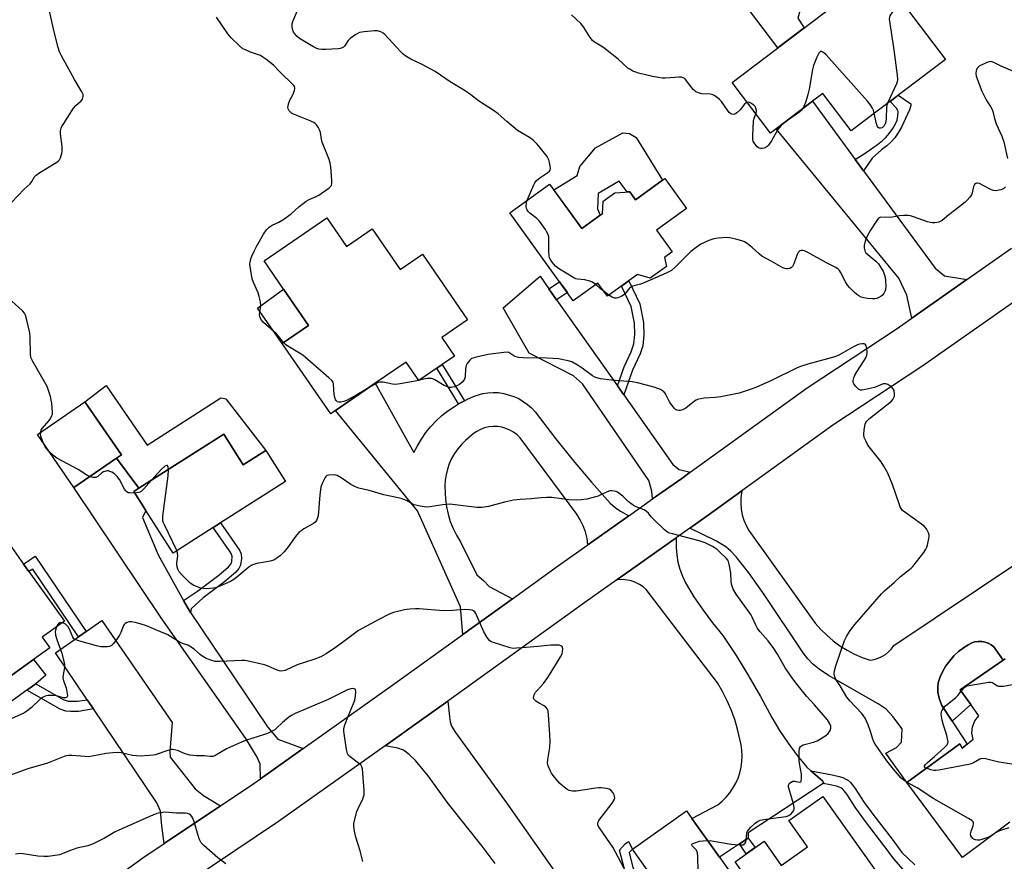
# Model space of a CAD drawing. Units: inches. Extents: x 1285763 to 1291763, y 521450 to 525451.
# Drawn here: x 1289276 to 1289656, y 524428 to 524752 of the extents above; entities that cross this region are included whole.
import ezdxf

# ---------------------------------------------------------------- set-up
doc = ezdxf.new("R2010")
doc.units = ezdxf.units.IN
doc.header["$MEASUREMENT"] = 0
for name, color, linetype in [('BLDG-Footprint', 5, 'Continuous'), ('CULTRL-Pad', 6, 'Continuous'), ('TRANS-Driveway', 251, 'Continuous'), ('TRANS-Non Street Sidewalk', 7, 'Continuous'), ('TRANS-Road', 130, 'Continuous'), ('Undefined', 1, 'Continuous')]:
    doc.layers.add(name, color=color, linetype=linetype)

msp = doc.modelspace()

# ---------------------------------------------------------------- linework, layer by layer
at = {"layer": 'BLDG-Footprint'}
for points, elevation in [([(1289633.48, 524737.04), (1289597.14, 524709.46), (1289586.2, 524723.87), (1289582.22, 524720.86), (1289568.15, 524710.17), (1289566.04, 524708.57), (1289551.22, 524728.09), (1289590.9, 524758.22), (1289589.42, 524760.18), (1289606.23, 524772.94)], 503.82), ([(1289525.24, 524691.03), (1289533.6, 524679.47), (1289522.02, 524671.1), (1289528.07, 524662.73), (1289525.12, 524660.59), (1289525.8, 524657.08), (1289519.51, 524652.54), (1289514.61, 524653.97), (1289503.07, 524645.63), (1289499.39, 524650.72), (1289489.86, 524643.84), (1289465.33, 524677.78), (1289480.73, 524688.91), (1289493.12, 524671.77), (1289501.1, 524677.53), (1289501.2, 524677.39), (1289501.37, 524682.32), (1289505.86, 524685.56), (1289511.65, 524685.92), (1289513.88, 524682.83)], 527.86), ([(1289394.73, 524675.91), (1289402.32, 524664.86), (1289412.21, 524671.66), (1289423.02, 524655.9), (1289431.6, 524661.79), (1289448.99, 524636.47), (1289439.12, 524629.69), (1289444.04, 524622.53), (1289439.3, 524619.27), (1289437.15, 524617.8), (1289430.27, 524613.07), (1289425.35, 524620.23), (1289413.44, 524612.06), (1289398.09, 524601.51), (1289396.22, 524600.23), (1289377.56, 524627.39), (1289387.64, 524634.31), (1289378.03, 524648.31), (1289370.51, 524659.27)], 500.07), ([(1289313.53, 524583.16), (1289297.12, 524571.83), (1289283.04, 524592.21), (1289301.35, 524604.85), (1289315.43, 524584.47)], 498.12), ([(1289354.94, 524592.37), (1289362.45, 524580.59), (1289371.15, 524586.14), (1289378.78, 524574.17), (1289353.75, 524558.21), (1289350.87, 524556.38), (1289335.4, 524546.52), (1289324.92, 524562.97), (1289320.26, 524570.27), (1289322.21, 524571.51)], 498.37), ([(1289281.58, 524505.44), (1289263.81, 524492.72), (1289258.43, 524488.88), (1289254.95, 524493.74), (1289243.76, 524485.73), (1289234.47, 524498.73), (1289239.62, 524502.41), (1289223.52, 524524.91), (1289224.69, 524525.75), (1289239.44, 524536.3), (1289267.56, 524556.41), (1289277.7, 524542.24), (1289279.77, 524539.34), (1289293.45, 524520.22), (1289284.87, 524514.08), (1289287.85, 524509.92)], 497.1), ([(1289586.19, 524452.58), (1289610.59, 524418.2), (1289587.78, 524402.01), (1289600.68, 524383.83), (1289587.34, 524374.36), (1289593.34, 524365.91), (1289571.02, 524350.06), (1289559.56, 524366.21), (1289557.59, 524368.98), (1289512.68, 524432.26), (1289533.54, 524447.07), (1289535.68, 524444.06), (1289546.3, 524429.1), (1289555.76, 524415.77), (1289558.96, 524418.04), (1289552.34, 524427.36), (1289563.49, 524435.28), (1289570.15, 524425.9), (1289580.3, 524433.1), (1289573.08, 524443.28)], 497.55)]:
    msp.add_lwpolyline(points, close=True, dxfattribs=dict(at, elevation=elevation))
at = {"layer": 'BLDG-Footprint', "elevation": 500.45}
msp.add_lwpolyline([(1289658.35, 524442.63), (1289640.04, 524428.96), (1289618.64, 524457.93), (1289639.07, 524472.84), (1289640, 524471.22), (1289641.93, 524472.79), (1289644.23, 524474.66), (1289643.73, 524477.05), (1289643.94, 524479.47), (1289644.85, 524481.74), (1289646.42, 524483.68), (1289643.34, 524488), (1289639.24, 524493.76), (1289655.82, 524505.18), (1289656.56, 524505.69)], dxfattribs=at)
at = {"layer": 'CULTRL-Pad'}
for points in [[(1289578.95, 524749.15), (1289568.84, 524741.47), (1289557.94, 524755.83), (1289578.75, 524771.62), (1289584.2, 524764.44), (1289578.59, 524760.42), (1289576.52, 524752.94)], [(1289524.34, 524690.38), (1289513.88, 524682.83), (1289511.65, 524685.92), (1289510.6, 524685.86), (1289507.52, 524690.05), (1289499.45, 524685.29), (1289499.18, 524679.4), (1289500.26, 524676.92), (1289493.12, 524671.77), (1289482.37, 524686.65), (1289491.33, 524692.22), (1289492.44, 524695.68), (1289498.46, 524702.88), (1289509.02, 524708.74), (1289511.5, 524708.39), (1289514.12, 524706.86)], [(1289387.64, 524634.31), (1289377.56, 524627.39), (1289367.98, 524641.06), (1289378.03, 524648.31)], [(1289309.51, 524611.21), (1289325.34, 524588.14), (1289353.83, 524606.47), (1289355.77, 524606), (1289371.15, 524586.14), (1289362.45, 524580.59), (1289354.94, 524592.37), (1289322.21, 524571.51), (1289313.52, 524583.16), (1289315.43, 524584.47), (1289301.35, 524604.85)], [(1289278.93, 524493.53), (1289268.68, 524486.15), (1289263.81, 524492.72), (1289281.58, 524505.44), (1289286.31, 524499.37), (1289282.41, 524496.03)]]:
    msp.add_lwpolyline(points, close=True, dxfattribs=at)
at = {"layer": 'TRANS-Driveway'}
for points in [[(1289598.69, 524698.44), (1289601.93, 524694.04), (1289629.54, 524656.46), (1289633.13, 524653.53), (1289641.76, 524652.06), (1289620.48, 524637.09), (1289618.55, 524646.08), (1289615.52, 524652.65), (1289568.15, 524710.18), (1289582.22, 524720.86)], [(1289480.45, 524648.5), (1289483.43, 524644.27), (1289506.88, 524611.02), (1289509.31, 524607.58), (1289528.26, 524580.72), (1289530.79, 524578.74), (1289535.03, 524577.7), (1289531.74, 524575.32), (1289520.49, 524567.37), (1289520.2, 524570.43), (1289519.03, 524574.5), (1289493.36, 524611.85), (1289489.93, 524614.89), (1289472.87, 524623.61), (1289462.8, 524641.13), (1289477.04, 524653.33)], [(1289339.44, 524528.23), (1289342.07, 524523.51), (1289371.79, 524479.4), (1289375.88, 524474.73), (1289385.64, 524471.11), (1289369.13, 524459.38), (1289369, 524465.06), (1289367.86, 524467.71), (1289363.46, 524474.87), (1289330.8, 524521.46), (1289297.12, 524571.83), (1289313.52, 524583.16), (1289322.21, 524571.51), (1289320.26, 524570.27), (1289324.92, 524562.97), (1289323.54, 524560.22), (1289329.7, 524545.78)], [(1289353.67, 524448.91), (1289331.94, 524434.37), (1289331.05, 524441.22), (1289330.54, 524446.9), (1289329.11, 524450.04), (1289304.66, 524486.33), (1289302.26, 524489.9), (1289290.05, 524508.01), (1289298.94, 524514.21), (1289301.87, 524516.25), (1289307.84, 524520.41), (1289335.02, 524481.1), (1289334.15, 524469.97), (1289334.26, 524467.79), (1289343.89, 524455.53), (1289347.07, 524452.94)]]:
    msp.add_lwpolyline(points, close=True, dxfattribs=at)
for points in [[(1289656.56, 524505.69), (1289655.82, 524505.18), (1289652.2, 524510.27), (1289651.16, 524511.06), (1289650.01, 524511.67), (1289648.78, 524512.09), (1289647.5, 524512.32), (1289646.2, 524512.35), (1289644.91, 524512.18), (1289643.66, 524511.81), (1289642.49, 524511.25), (1289640.43, 524509.95), (1289638.51, 524508.46), (1289636.74, 524506.8), (1289635.14, 524504.97), (1289633.72, 524503), (1289632.5, 524500.89), (1289631.49, 524498.68), (1289630.69, 524496.39), (1289630.55, 524494.59), (1289630.63, 524492.78), (1289630.93, 524491), (1289631.18, 524490.14), (1289631.48, 524489.29), (1289632.16, 524487.62), (1289636.06, 524481.66), (1289641.93, 524472.79), (1289640, 524471.21), (1289639.07, 524472.84), (1289618.65, 524457.93), (1289610.47, 524469.25), (1289614.67, 524471.47), (1289616.59, 524473.54), (1289616.8, 524478.71), (1289613.17, 524483.4), (1289610.57, 524486.21), (1289607.58, 524488.37), (1289588.32, 524499.27), (1289584.73, 524501.64), (1289582.13, 524503.74), (1289580.4, 524505.64), (1289578.57, 524508.04), (1289563.58, 524530.52), (1289557.64, 524538.87), (1289552.67, 524545.05), (1289550.5, 524547.32), (1289548.73, 524548.87), (1289544.92, 524551.17), (1289534.8, 524556.06), (1289541.89, 524561.12), (1289554.96, 524570.51), (1289554.56, 524567.77), (1289554.52, 524565.59), (1289554.7, 524563.42), (1289555.1, 524561.28), (1289555.72, 524559.19), (1289556.55, 524557.17), (1289557.58, 524555.25), (1289583.26, 524519.47), (1289585.39, 524517.03), (1289587.7, 524514.75), (1289590.16, 524512.65), (1289592.78, 524510.74), (1289595.53, 524509.03), (1289598.4, 524507.53), (1289601.38, 524506.25), (1289604.44, 524505.18), (1289606, 524505.44), (1289607.53, 524505.89), (1289608.98, 524506.54), (1289610.34, 524507.36), (1289611.57, 524508.35), (1289612.68, 524509.49), (1289613.63, 524510.77), (1289661.89, 524543.1)], [(1289459.67, 524426.64), (1289454.65, 524433.42), (1289441.6, 524449.89), (1289433.85, 524460.47), (1289428.92, 524466.41), (1289426.5, 524468.73), (1289424.33, 524470.45), (1289422.18, 524471.23), (1289417.25, 524472.1), (1289431.27, 524482.09), (1289441.4, 524489.35), (1289442.02, 524483.38), (1289442.4, 524481.4), (1289442.92, 524479.75), (1289444.37, 524477.31), (1289464.11, 524450.16), (1289496.87, 524403.44)]]:
    msp.add_lwpolyline(points, dxfattribs=at)
at = {"layer": 'TRANS-Non Street Sidewalk'}
for points in [[(1289601.93, 524694.04), (1289598.69, 524698.44), (1289602.87, 524701.1), (1289607.29, 524704.21), (1289609.2, 524705.73), (1289610.49, 524706.89), (1289611.84, 524708.44), (1289613.23, 524710.4), (1289614.21, 524712.09), (1289614.85, 524713.61), (1289615.16, 524715.2), (1289615.24, 524716.76), (1289615.1, 524717.31), (1289614.58, 524718.16), (1289612.13, 524720.83), (1289615.31, 524723.25), (1289620.16, 524719.81), (1289620.21, 524719.28), (1289619.58, 524717.53), (1289616.57, 524710.91), (1289615.45, 524708.97), (1289613.92, 524706.81), (1289612.37, 524705.03), (1289610.91, 524703.71), (1289608.87, 524702.1), (1289605.28, 524698.85)], [(1289483.43, 524644.27), (1289480.45, 524648.5), (1289484.52, 524651.23), (1289487.57, 524647)], [(1289509.31, 524607.58), (1289506.88, 524611.02), (1289509.5, 524618.31), (1289512.24, 524624.12), (1289513.28, 524627.19), (1289513.61, 524630.89), (1289513.44, 524635.24), (1289512.24, 524641.63), (1289508.41, 524649.49), (1289511.25, 524651.54), (1289515.55, 524642.72), (1289516.9, 524635.53), (1289517.1, 524630.68), (1289516.72, 524626.46), (1289515.7, 524623.43), (1289512.72, 524617.05)], [(1289447.91, 524605.31), (1289446.56, 524604.64), (1289445.61, 524604.08), (1289437.15, 524617.8), (1289439.3, 524619.27)], [(1289342.07, 524523.51), (1289339.44, 524528.23), (1289344.88, 524531.82), (1289353.03, 524538), (1289356.81, 524541.21), (1289357.62, 524542.24), (1289358.07, 524543.28), (1289358.2, 524545.35), (1289357.65, 524546.57), (1289350.87, 524556.38), (1289353.75, 524558.21), (1289361.03, 524547.6), (1289361.67, 524546.21), (1289361.79, 524544.39), (1289361.4, 524541.82), (1289360.73, 524540.5), (1289359.62, 524539.17), (1289355.3, 524535.45), (1289347.05, 524529.19), (1289342.36, 524524.99)], [(1289301.87, 524516.25), (1289298.94, 524514.21), (1289281.2, 524540.31), (1289279.77, 524539.34), (1289277.7, 524542.24), (1289282.15, 524545.25)], [(1289655.82, 524505.18), (1289639.24, 524493.76), (1289643.34, 524488), (1289636.06, 524481.66), (1289632.16, 524487.62), (1289631.48, 524489.29), (1289631.18, 524490.14), (1289630.93, 524491), (1289630.63, 524492.78), (1289630.55, 524494.59), (1289630.69, 524496.39), (1289631.49, 524498.68), (1289632.5, 524500.89), (1289633.72, 524503), (1289635.14, 524504.97), (1289636.74, 524506.8), (1289638.51, 524508.46), (1289640.43, 524509.95), (1289642.49, 524511.25), (1289643.66, 524511.81), (1289644.91, 524512.18), (1289646.2, 524512.35), (1289647.5, 524512.32), (1289648.78, 524512.09), (1289650.01, 524511.67), (1289651.16, 524511.06), (1289652.2, 524510.27)], [(1289302.26, 524489.9), (1289304.66, 524486.33), (1289298.95, 524485.4), (1289295.92, 524485.29), (1289293.97, 524485.44), (1289291.82, 524486.23), (1289278.93, 524493.53), (1289282.41, 524496.03), (1289293.03, 524490.01), (1289294.87, 524489.34), (1289298.56, 524489.29)], [(1289548.83, 524370.9), (1289552.41, 524365.87), (1289557.59, 524368.98), (1289559.56, 524366.21), (1289551.46, 524361.34), (1289546.23, 524368.71), (1289534.76, 524380.26), (1289524.42, 524394.51), (1289509.7, 524423.94), (1289507.69, 524431.79), (1289509.86, 524434.22), (1289511.22, 524435.23), (1289512.68, 524432.26), (1289511.43, 524430.88), (1289512.89, 524425.14), (1289527.33, 524396.27), (1289537.36, 524382.47)], [(1289554.04, 524434.26), (1289557.36, 524436.47), (1289560.04, 524432.82), (1289556.61, 524430.39)]]:
    msp.add_lwpolyline(points, close=True, dxfattribs=at)
msp.add_lwpolyline([(1289617.99, 524423.45), (1289613.77, 524428.4), (1289609.79, 524433.66), (1289602.68, 524442.87), (1289598.95, 524448.04), (1289595.41, 524453.44), (1289594.48, 524454.7), (1289593.97, 524455.28), (1289593.72, 524455.5), (1289593.19, 524455.83), (1289592.44, 524456.17), (1289591.46, 524456.49), (1289588.99, 524457.08), (1289586.37, 524457.59), (1289586.59, 524457.74), (1289586.03, 524458.58), (1289581.61, 524462.48), (1289589.81, 524460.91), (1289592.53, 524460.26), (1289593.85, 524459.82), (1289595.03, 524459.29), (1289596.04, 524458.66), (1289596.74, 524458.06), (1289597.53, 524457.16), (1289598.62, 524455.68), (1289602.18, 524450.25), (1289605.81, 524445.21), (1289612.89, 524436.04), (1289616.71, 524431), (1289621.75, 524426.12)], dxfattribs=at)
at = {"layer": 'TRANS-Road'}
for points in [[(1289261.81, 524384.37), (1289323.71, 524428.87), (1289331.94, 524434.37), (1289353.67, 524448.91), (1289366.15, 524457.26), (1289369.13, 524459.38), (1289385.64, 524471.11), (1289421.11, 524496.31), (1289447.24, 524515.11), (1289466.34, 524528.85), (1289484.22, 524541.71), (1289495.54, 524549.72), (1289511.32, 524560.88), (1289520.49, 524567.37), (1289531.74, 524575.32), (1289535.03, 524577.7), (1289580.1, 524610.26), (1289614.53, 524632.91), (1289620.48, 524637.09), (1289641.76, 524652.06), (1289658.97, 524664.16)], [(1289669.13, 524649.91), (1289624.38, 524618.44), (1289590.04, 524595.85), (1289554.96, 524570.51), (1289541.89, 524561.12), (1289534.8, 524556.06), (1289529.62, 524552.39), (1289506.63, 524536.12), (1289494.38, 524527.46), (1289441.4, 524489.35), (1289431.27, 524482.09), (1289417.25, 524472.1), (1289376.09, 524442.85), (1289333.69, 524414.48), (1289323.26, 524406.99), (1289304.62, 524393.59), (1289283.68, 524378.54), (1289257.08, 524359.42)]]:
    msp.add_lwpolyline(points, dxfattribs=at)
for points in [[(1289445.61, 524604.08), (1289446.56, 524604.64), (1289447.91, 524605.31), (1289449.26, 524605.98), (1289452.04, 524607.12), (1289454.9, 524608.07), (1289456.92, 524608.38), (1289458.97, 524608.5), (1289461.02, 524608.42), (1289463.05, 524608.14), (1289466.97, 524606.98), (1289468.83, 524606.12), (1289472.25, 524603.87), (1289473.78, 524602.51), (1289475.17, 524601), (1289483.03, 524590.7), (1289489.86, 524582.2), (1289496.9, 524573.87), (1289504.14, 524565.71), (1289506.04, 524564.1), (1289508.07, 524562.66), (1289511.32, 524560.88), (1289495.54, 524549.72), (1289495.16, 524552.17), (1289494.52, 524554.64), (1289493.65, 524557.04), (1289492.54, 524559.34), (1289491.22, 524561.53), (1289469.34, 524590.99), (1289468.15, 524592.15), (1289466.81, 524593.15), (1289465.37, 524593.98), (1289463.83, 524594.62), (1289462.23, 524595.06), (1289460.58, 524595.3), (1289458.91, 524595.34), (1289457.26, 524595.17), (1289455.63, 524594.79), (1289454.07, 524594.22), (1289452.59, 524593.45), (1289451.22, 524592.51), (1289448.27, 524590), (1289446.69, 524588.44), (1289445.27, 524586.75), (1289444.01, 524584.93), (1289442.91, 524583.01), (1289442, 524580.99), (1289441.28, 524578.9), (1289440.75, 524576.75), (1289440.42, 524574.57), (1289440.3, 524572.36), (1289440.51, 524567.22), (1289440.9, 524564.32), (1289441.53, 524561.46), (1289442.4, 524558.67), (1289443.5, 524555.96), (1289444.82, 524553.35), (1289446.36, 524550.86), (1289452.68, 524538.06), (1289455.15, 524535.92), (1289457.4, 524533.56), (1289466.34, 524528.85), (1289447.24, 524515.11), (1289446.28, 524525.74), (1289429.78, 524562.76), (1289398.09, 524601.51), (1289413.45, 524612.06), (1289428.31, 524585.25), (1289429.67, 524587.93), (1289431.23, 524590.51), (1289432.96, 524592.97), (1289434.86, 524595.3), (1289436.93, 524597.49), (1289439.14, 524599.53), (1289441.49, 524601.4), (1289443.97, 524603.11)], [(1289581.61, 524462.48), (1289586.03, 524458.58), (1289586.59, 524457.74), (1289586.37, 524457.59), (1289557.36, 524438.57), (1289557.36, 524436.47), (1289554.04, 524434.26), (1289546.3, 524429.1), (1289535.68, 524444.06), (1289545.6, 524449.34), (1289547.29, 524450.73), (1289548.85, 524452.26), (1289550.26, 524453.94), (1289551.5, 524455.74), (1289552.57, 524457.64), (1289553.46, 524459.64), (1289554.15, 524461.71), (1289554.66, 524463.84), (1289554.96, 524466.01), (1289555.06, 524468.19), (1289554.95, 524470.37), (1289554.64, 524472.54), (1289553.26, 524478.49), (1289552.16, 524482.25), (1289550.82, 524485.94), (1289549.26, 524489.53), (1289547.48, 524493.03), (1289545.49, 524496.41), (1289518.04, 524532.44), (1289516.79, 524533.52), (1289515.4, 524534.43), (1289513.92, 524535.17), (1289512.36, 524535.73), (1289509.09, 524536.27), (1289506.63, 524536.12), (1289529.62, 524552.39), (1289529.54, 524548.69), (1289529.78, 524545.84), (1289530.27, 524543.02), (1289530.99, 524540.25), (1289531.96, 524537.56), (1289533.15, 524534.96), (1289536.44, 524529.67), (1289539.95, 524524.52), (1289543.66, 524519.52), (1289547.56, 524514.67), (1289552.68, 524507.01), (1289557.53, 524499.18), (1289562.13, 524491.19), (1289566.45, 524483.06), (1289569.47, 524478.01), (1289572.74, 524473.13), (1289576.26, 524468.42), (1289580.02, 524463.89)]]:
    msp.add_lwpolyline(points, close=True, dxfattribs=at)
at = {"layer": 'Undefined'}
for p, q in [((1289503.62, 524646.03, 502), (1289501.76, 524647.44, 502)), ((1289430.44, 524613.19, 500), (1289430.22, 524613.14, 500))]:
    msp.add_line(p, q, dxfattribs=at)
for points, elevation in [([(1289612.4, 524764.82), (1289613.73, 524758.93), (1289613.87, 524758.13), (1289613.92, 524757.21), (1289613.82, 524756.55), (1289613.6, 524756.07), (1289612.43, 524754.53), (1289612, 524753.85), (1289611.85, 524753.35), (1289611.83, 524752.51), (1289613.45, 524741.65), (1289614.9, 524731), (1289615.02, 524729.25), (1289614.87, 524728.42), (1289614.58, 524727.61), (1289611.14, 524720.09)], 504), ([(1289272.99, 524681.8), (1289277.94, 524686.9), (1289280.2, 524689), (1289280.9, 524689.88), (1289281.94, 524691.64), (1289282.49, 524692.31), (1289283.9, 524693.33), (1289290.46, 524697.37), (1289291.14, 524697.9), (1289291.5, 524698.32), (1289291.92, 524699.06), (1289292.24, 524699.87), (1289292.46, 524700.71), (1289292.55, 524701.6), (1289292.52, 524703.39), (1289291.9, 524708.35), (1289291.96, 524709.4), (1289292.26, 524710.51), (1289292.6, 524711.33), (1289293.17, 524712.34), (1289296.99, 524718.18), (1289297.88, 524719.25), (1289299.88, 524721.07), (1289300.37, 524721.67), (1289300.59, 524722.16), (1289300.71, 524722.67), (1289300.66, 524723.45), (1289300.22, 524724.46), (1289297.39, 524729.23), (1289292.34, 524738.38), (1289291.56, 524739.98), (1289291.03, 524741.66), (1289289.47, 524747.66), (1289287.22, 524757.89)], 498), ([(1289472.07, 524682.65), (1289474.67, 524688.63), (1289475.06, 524689.41), (1289475.53, 524690.12), (1289476.54, 524691.03), (1289480.08, 524693.37), (1289480.67, 524693.89), (1289480.94, 524694.3), (1289481.06, 524695.03), (1289480.99, 524695.83), (1289480.74, 524697.22), (1289480.43, 524698.31), (1289479.74, 524699.53), (1289477.25, 524702.71), (1289475.98, 524704.26), (1289474.41, 524705.91), (1289472.98, 524706.93), (1289468.36, 524709.64), (1289464.27, 524713.01), (1289460.82, 524716.06), (1289459.49, 524717.1), (1289453.34, 524721.05), (1289450.35, 524723.31), (1289448.16, 524724.83), (1289442.32, 524728.32), (1289436.54, 524732.29), (1289431.49, 524735.11), (1289427.12, 524737.16), (1289425.63, 524738.04), (1289424.22, 524739.09), (1289423.11, 524740.06), (1289417.17, 524746.62), (1289416.5, 524747.17), (1289415.57, 524747.64), (1289414.28, 524747.99), (1289413.15, 524748.03), (1289409.09, 524747.72), (1289407.41, 524747.41), (1289405.91, 524746.6), (1289403.79, 524745.08), (1289403.01, 524744.26), (1289401.55, 524742.17), (1289401.16, 524741.79), (1289400.7, 524741.51), (1289399.92, 524741.23), (1289399.05, 524741.09), (1289394.26, 524740.85), (1289392.78, 524740.87), (1289391.62, 524741.01), (1289390.86, 524741.27), (1289389.62, 524741.86), (1289388.06, 524742.74), (1289384.24, 524745.13), (1289383.34, 524745.86), (1289382.38, 524746.9), (1289381.89, 524747.58), (1289381.57, 524748.34), (1289381.36, 524749.43), (1289381.33, 524750.26), (1289381.4, 524750.8), (1289381.64, 524751.6), (1289383.67, 524756.57)], 502), ([(1289557.03, 524720.44), (1289556.64, 524720.27), (1289555.99, 524719.76), (1289554.23, 524717.62), (1289552.98, 524716.36), (1289552.52, 524716.04), (1289552.04, 524715.86), (1289551.56, 524715.81), (1289551.07, 524715.86), (1289550.61, 524716.03), (1289550.02, 524716.52), (1289549.34, 524717.38), (1289547.09, 524720.72), (1289546.27, 524721.53), (1289544.94, 524722.64), (1289544.24, 524723.12), (1289543.48, 524723.43), (1289542.67, 524723.54), (1289539.54, 524723.69), (1289538.21, 524724.06), (1289537.22, 524724.51), (1289536.77, 524724.83), (1289536.15, 524725.44), (1289534.82, 524727.03), (1289533.14, 524729.31), (1289532.77, 524729.67), (1289532.33, 524729.93), (1289531.57, 524730.13), (1289530.75, 524730.2), (1289525.3, 524729.78), (1289524.16, 524729.81), (1289522.73, 524729.98), (1289520.46, 524730.39), (1289515.05, 524731.7), (1289513.95, 524732.07), (1289512.91, 524732.54), (1289511.64, 524733.22), (1289510.94, 524733.7), (1289507.16, 524737.17), (1289501.61, 524741.51), (1289500.3, 524742.44), (1289498.1, 524743.73), (1289497.22, 524744.37), (1289496.32, 524745.41), (1289493.8, 524749.59), (1289492.75, 524750.93), (1289489.23, 524754.28)], 504), ([(1289378.01, 524627.7), (1289376.09, 524630.27), (1289375.33, 524631.17), (1289370.32, 524635.54), (1289369.55, 524636.38), (1289368.99, 524637.31), (1289368.82, 524637.92), (1289368.78, 524638.46), (1289369.2, 524642.07), (1289369.12, 524643.49), (1289368.65, 524645.5), (1289368.23, 524646.92), (1289366.44, 524650.97), (1289365.94, 524652.36), (1289365.13, 524657.07), (1289365.06, 524657.96), (1289365.11, 524658.78), (1289365.42, 524660.07), (1289365.8, 524661.13), (1289366.79, 524663.28), (1289367.61, 524664.81), (1289370.31, 524669.58), (1289371.49, 524671.2), (1289372.45, 524672.25), (1289373.65, 524673.09), (1289376.24, 524674.22), (1289377.72, 524675.08), (1289380.92, 524677.46), (1289383.99, 524680.13), (1289386.71, 524682.26), (1289387.94, 524682.99), (1289390.63, 524684.11), (1289391.66, 524684.66), (1289395.58, 524687.41), (1289396.21, 524687.98), (1289396.5, 524688.41), (1289396.68, 524689.18), (1289396.67, 524690.32), (1289396.27, 524695.59), (1289396.07, 524697.03), (1289395.62, 524698.44), (1289392.99, 524705.14), (1289392.71, 524706.26), (1289392.24, 524708.8), (1289391.94, 524709.89), (1289391.43, 524710.86), (1289390.8, 524711.76), (1289390.24, 524712.34), (1289389.78, 524712.65), (1289387.66, 524713.62), (1289381.81, 524715.94), (1289381.14, 524716.29), (1289380.54, 524716.77), (1289380.21, 524717.22), (1289379.84, 524717.95), (1289379.72, 524718.47), (1289379.75, 524719.03), (1289379.96, 524719.87), (1289380.49, 524721.28), (1289381.68, 524723.58), (1289382.3, 524725.11), (1289382.41, 524725.62), (1289382.42, 524726.11), (1289382.26, 524726.58), (1289381.98, 524726.99), (1289376.36, 524732.42), (1289374.18, 524734.76), (1289371.25, 524737.09), (1289370.08, 524737.94), (1289369.11, 524738.51), (1289365.22, 524739.87), (1289363.35, 524740.65), (1289362.32, 524741.16), (1289360.97, 524742.24), (1289357.84, 524745.34), (1289356.52, 524746.91), (1289352.21, 524753.28)], 500), ([(1289606.04, 524716.21), (1289605.72, 524717.45), (1289605.4, 524718.23), (1289604.49, 524719.58), (1289603.43, 524720.9), (1289587.48, 524738.75), (1289586.41, 524739.74), (1289585.62, 524740.09), (1289585.26, 524740.07), (1289585.09, 524739.97), (1289584.65, 524739.41), (1289583.93, 524737.86), (1289582.6, 524734.61), (1289582.24, 524733.17), (1289580.88, 524725.49), (1289580.43, 524723.46), (1289580.03, 524722.04), (1289579.46, 524720.43), (1289578.84, 524718.85), (1289578.37, 524717.93)], 504), ([(1289662.26, 524731.33), (1289654.97, 524734.4), (1289652.18, 524735.87), (1289651.41, 524736.14), (1289650.89, 524736.21), (1289650.35, 524736.13), (1289649.53, 524735.84), (1289646.58, 524734.37), (1289646.13, 524734.03), (1289645.8, 524733.62), (1289645.41, 524732.64), (1289645.25, 524731.58), (1289645.42, 524730.49), (1289647.56, 524724.79), (1289648.15, 524723.46), (1289649.24, 524721.42), (1289649.83, 524720.43), (1289650.93, 524718.86), (1289651.42, 524717.94), (1289651.76, 524716.91), (1289652.4, 524714.17), (1289653.04, 524712.17), (1289655.24, 524707.36), (1289656.01, 524705.23), (1289657.52, 524698.73)], 502), ([(1289560.36, 524716.05), (1289560.59, 524716.88), (1289560.58, 524717.43), (1289560.38, 524718.23), (1289560.13, 524718.72), (1289559.55, 524719.35), (1289558.33, 524720.18), (1289557.57, 524720.47), (1289557.03, 524720.44)], 504), ([(1289611.14, 524720.09), (1289610.91, 524719.33), (1289610.8, 524718.47), (1289610.68, 524714.33), (1289610.51, 524712.87), (1289610.24, 524712.11), (1289609.87, 524711.41), (1289609.39, 524710.83), (1289609.06, 524710.61), (1289608.4, 524710.47), (1289607.92, 524710.53), (1289607.52, 524710.74), (1289607.23, 524711.14), (1289606.87, 524712.21), (1289606.04, 524716.21)], 504), ([(1289578.37, 524717.93), (1289577.96, 524717.39), (1289577.31, 524716.79), (1289572.2, 524713.13), (1289570.14, 524711.49), (1289569.36, 524710.64), (1289568.84, 524709.94), (1289566.37, 524705.58), (1289565.17, 524703.86), (1289564.76, 524703.45), (1289564.31, 524703.13), (1289563.56, 524702.82), (1289562.77, 524702.65), (1289562.24, 524702.64), (1289561.76, 524702.75), (1289561.3, 524702.95), (1289560.88, 524703.26), (1289560.34, 524703.86), (1289559.71, 524704.76), (1289559.35, 524705.48), (1289559.2, 524706.01), (1289559.14, 524707.78), (1289559.4, 524713.15), (1289559.64, 524714.28), (1289560.36, 524716.05)], 504), ([(1289656.68, 524687.79), (1289655.87, 524687.01), (1289654.87, 524686.63), (1289652.93, 524686.35), (1289652.11, 524686.39), (1289651.28, 524686.67), (1289647.84, 524688.52), (1289646.61, 524689.1), (1289645.9, 524689.3), (1289645.48, 524689.28), (1289645.28, 524689.19), (1289644.77, 524688.68), (1289644.39, 524687.96), (1289643.78, 524685.51), (1289643.51, 524684.74), (1289642.9, 524683.79), (1289641.95, 524682.7), (1289641.12, 524681.91), (1289639.36, 524680.46), (1289637.56, 524679.05), (1289634.85, 524677.09), (1289632.2, 524674.87), (1289631.49, 524674.4), (1289630.98, 524674.19), (1289629.35, 524673.96), (1289628.51, 524673.96), (1289627.68, 524674.07), (1289626.59, 524674.38), (1289621.12, 524676.31), (1289619.97, 524676.62), (1289619.12, 524676.74), (1289617.42, 524676.77), (1289615.72, 524676.69), (1289613, 524676.09), (1289612.16, 524675.98), (1289608.59, 524676.12), (1289608.13, 524675.99), (1289607.71, 524675.7), (1289607.01, 524674.83), (1289604.61, 524671.1), (1289603.22, 524668.52), (1289602.62, 524667.19), (1289602.34, 524666.37), (1289602.17, 524665.25), (1289602.15, 524664.14), (1289602.35, 524663.1), (1289602.83, 524662.43), (1289606.69, 524659.14), (1289607.7, 524658.06), (1289609.01, 524656.1), (1289609.42, 524655.32), (1289609.72, 524654.55), (1289610.18, 524652.93), (1289610.42, 524651.54), (1289610.46, 524649.44), (1289610.38, 524648.26), (1289610.17, 524647.43), (1289609.77, 524646.71), (1289609.21, 524646.07), (1289608.55, 524645.53), (1289607.84, 524645.09), (1289607.07, 524644.78), (1289606.26, 524644.64), (1289605.41, 524644.62), (1289603.39, 524644.76), (1289601.97, 524644.96), (1289600.96, 524645.28), (1289600.02, 524645.73), (1289599.35, 524646.24), (1289598.3, 524647.21), (1289596.66, 524648.83), (1289595.72, 524649.89), (1289594.96, 524651.16), (1289593.06, 524654.88), (1289592.59, 524655.61), (1289592.14, 524656.11), (1289591.22, 524656.71), (1289587.6, 524658.47), (1289580.37, 524662.44), (1289579.05, 524663.08), (1289578.52, 524663.24), (1289577.82, 524663.26), (1289577.38, 524663.16), (1289577, 524662.93), (1289576.68, 524662.55), (1289576.3, 524661.78), (1289575.03, 524658.06), (1289574.51, 524657.04), (1289574.13, 524656.67), (1289573.4, 524656.32), (1289572.59, 524656.13), (1289572.05, 524656.13), (1289571.51, 524656.27), (1289570.71, 524656.64), (1289566.29, 524659.2), (1289562.67, 524661.13), (1289561.6, 524661.96), (1289558.86, 524664.48), (1289556.97, 524665.95), (1289555.98, 524666.61), (1289554.9, 524667.06), (1289552.59, 524667.65), (1289550.25, 524668.16), (1289549.08, 524668.25), (1289545.84, 524668.02), (1289544.09, 524667.77), (1289542.22, 524667.13), (1289539.09, 524665.76), (1289537.24, 524664.47), (1289535.25, 524662.88), (1289529.22, 524656.87), (1289527.71, 524655.61), (1289525.76, 524654.57), (1289517.49, 524650.94), (1289515.84, 524650.33), (1289513.27, 524649.61), (1289512.45, 524649.32), (1289511.98, 524649.04), (1289511.57, 524648.69), (1289509.6, 524646.33), (1289509.05, 524645.9), (1289508.31, 524645.48), (1289507, 524644.97), (1289506.5, 524644.89), (1289505.8, 524644.9), (1289504.81, 524645.23), (1289503.62, 524646.03)], 502), ([(1289498.56, 524650.12), (1289497.32, 524651.03), (1289496.27, 524651.44), (1289494.31, 524651.91), (1289491.43, 524652.18), (1289490.88, 524652.33), (1289490.11, 524652.69), (1289484.1, 524656.32), (1289483.03, 524657.26), (1289481.73, 524658.78), (1289480.92, 524659.93), (1289480.7, 524660.43), (1289480.51, 524661.23), (1289480.39, 524662.95), (1289480.46, 524667.7), (1289480.37, 524668.57), (1289480.04, 524669.64), (1289479.56, 524670.66), (1289479.09, 524671.42), (1289476.79, 524674.56), (1289475.77, 524675.58), (1289473.08, 524677.73), (1289472.5, 524678.34), (1289472.02, 524678.99), (1289471.8, 524679.46), (1289471.7, 524680.24), (1289471.82, 524681.62), (1289472.07, 524682.65)], 502), ([(1289501.76, 524647.44), (1289500.4, 524648.51), (1289498.56, 524650.12)], 502), ([(1289284.19, 524593), (1289284.46, 524593.92), (1289284.86, 524594.62), (1289287.57, 524597.67), (1289288.17, 524598.59), (1289288.65, 524599.57), (1289288.8, 524600.08), (1289288.88, 524600.93), (1289288.58, 524604.41), (1289288.4, 524605.46), (1289288.04, 524606.86), (1289287.18, 524609.64), (1289286.75, 524610.72), (1289281.22, 524620.4), (1289280.5, 524621.97), (1289280.32, 524623.42), (1289280.23, 524629.7), (1289280.12, 524631.49), (1289278.97, 524636.39), (1289278.39, 524638.37), (1289278.03, 524639.06), (1289277.37, 524639.88), (1289272.99, 524643.81)], 498), ([(1289411.3, 524610.58), (1289406.37, 524607.58), (1289402.37, 524605.33), (1289401.29, 524604.96), (1289400.19, 524604.74), (1289399.4, 524604.74), (1289398.91, 524604.89), (1289398.34, 524605.36), (1289398.09, 524605.8), (1289397.83, 524606.54), (1289397.62, 524607.64), (1289397.35, 524611.66), (1289397.12, 524612.43), (1289396.63, 524613.1), (1289395.57, 524614.11), (1289385.47, 524622.86), (1289384.24, 524623.66), (1289379.67, 524626.3), (1289378.75, 524626.99), (1289378.01, 524627.7)], 500), ([(1289618.69, 524457.96), (1289617.01, 524459.12), (1289616.36, 524459.67), (1289613.43, 524463.05), (1289610.83, 524466.33), (1289606.39, 524472.7), (1289605.85, 524473.66), (1289605.46, 524474.62), (1289604.61, 524477.58), (1289603.74, 524480.27), (1289602.56, 524482.73), (1289601.93, 524483.68), (1289601.19, 524484.58), (1289596.59, 524489.43), (1289595.42, 524490.89), (1289592.85, 524495.31), (1289591.09, 524497.99), (1289590.78, 524498.79), (1289590.58, 524499.91), (1289590.64, 524501.02), (1289591.16, 524502.94), (1289594.54, 524512.76), (1289595.26, 524514.32), (1289596.75, 524516.56), (1289598.51, 524518.95), (1289608.78, 524530.73), (1289610.03, 524531.93), (1289613.68, 524535.16), (1289616.11, 524537.5), (1289619.68, 524540.15), (1289620.32, 524540.7), (1289620.92, 524541.35), (1289625.15, 524546.77), (1289625.98, 524547.98), (1289626.33, 524548.77), (1289626.58, 524549.6), (1289627.25, 524552.72), (1289627.25, 524553.54), (1289627.01, 524554.34), (1289626.18, 524555.85), (1289625.45, 524556.74), (1289624.32, 524557.66), (1289617.87, 524562.25), (1289616.99, 524562.99), (1289616.46, 524563.64), (1289616.07, 524564.4), (1289615.65, 524565.48), (1289613.11, 524572.96), (1289611.29, 524577.35), (1289609.74, 524580.08), (1289608.67, 524581.76), (1289603.59, 524588.18), (1289602.74, 524589.76), (1289602.18, 524591.13), (1289602.01, 524592.26), (1289602.17, 524594), (1289602.56, 524596.3), (1289602.74, 524596.83), (1289603.01, 524597.3), (1289604.25, 524598.48), (1289612.72, 524605.14), (1289613.24, 524605.79), (1289613.63, 524606.52), (1289613.8, 524607.03), (1289613.88, 524607.86), (1289613.72, 524609.22), (1289613.37, 524609.93), (1289612.77, 524610.52), (1289612.07, 524611.04), (1289611.33, 524611.49), (1289610.56, 524611.8), (1289610.05, 524611.84), (1289609.53, 524611.77), (1289606.13, 524610.43), (1289602.62, 524609.56), (1289601.19, 524609.35), (1289600.66, 524609.42), (1289599.98, 524609.79), (1289598.96, 524610.74), (1289598.1, 524611.81), (1289597.91, 524612.28), (1289597.9, 524613.05), (1289598.16, 524614.12), (1289598.55, 524615.2), (1289599.26, 524616.47), (1289602.18, 524620.87), (1289602.87, 524622.11), (1289603.17, 524622.88), (1289603.28, 524623.97), (1289603.11, 524625.45), (1289602.85, 524626.54), (1289602.48, 524627.13), (1289602.1, 524627.28), (1289601.39, 524627.29), (1289600.35, 524627.11), (1289599.55, 524626.83), (1289597.7, 524625.92), (1289592.31, 524622.86), (1289590.81, 524622.19), (1289580.45, 524619.43), (1289577.57, 524618.52), (1289576.07, 524617.85), (1289566.33, 524613.06), (1289560.36, 524610.41), (1289558.13, 524609.58), (1289553.83, 524608.26), (1289546.81, 524606.84), (1289544.62, 524606.54), (1289540.35, 524606.29), (1289538.93, 524606.08), (1289537.84, 524605.8), (1289537.33, 524605.57), (1289536.6, 524605.08), (1289533.29, 524602.36), (1289532.08, 524601.75), (1289531.06, 524601.48), (1289530.55, 524601.49), (1289529.81, 524601.65), (1289529.35, 524601.87), (1289528.74, 524602.43), (1289527.05, 524604.84), (1289525.44, 524607.92), (1289524.79, 524608.81), (1289524.35, 524609.15), (1289523.58, 524609.56), (1289521.11, 524610.55), (1289514.66, 524612.18), (1289512.65, 524612.61), (1289504.67, 524613.24), (1289500.39, 524613.8), (1289498.99, 524614.08), (1289498.22, 524614.38), (1289497.25, 524614.93), (1289493.28, 524617.89), (1289491.8, 524618.85), (1289489.26, 524620.28), (1289487.89, 524620.74), (1289484.16, 524621.4), (1289482.11, 524621.6), (1289477.4, 524621.85), (1289472.32, 524621.74), (1289468.74, 524622.03), (1289467.88, 524622.2), (1289467.35, 524622.41), (1289465.41, 524623.64), (1289464.94, 524623.86), (1289464.42, 524623.99), (1289463.01, 524623.95), (1289456.94, 524623.09), (1289451.97, 524622.03), (1289451.14, 524621.78), (1289450.62, 524621.53), (1289449.97, 524621), (1289449.41, 524620.34), (1289448.9, 524619.64), (1289448.51, 524618.89), (1289448.3, 524617.77), (1289448.11, 524614.57), (1289447.93, 524613.76), (1289447.72, 524613.3), (1289447.01, 524612.47), (1289445.92, 524611.58), (1289445.21, 524611.13), (1289444.17, 524610.71), (1289443.36, 524610.48), (1289442.56, 524610.36), (1289442.04, 524610.39), (1289441.32, 524610.59), (1289440.06, 524611.2), (1289436.43, 524613.32), (1289435.64, 524613.7), (1289435.1, 524613.86), (1289434.31, 524613.92), (1289433.51, 524613.85), (1289430.44, 524613.19)], 500), ([(1289430.22, 524613.14), (1289423.06, 524611.77), (1289421.3, 524611.55), (1289420.11, 524611.64), (1289416.47, 524612.45), (1289415.2, 524612.5), (1289414.5, 524612.33), (1289413.98, 524612.1), (1289411.3, 524610.58)], 500), ([(1289285.4, 524588.8), (1289284.36, 524591.56), (1289284.18, 524592.39), (1289284.19, 524593)], 498), ([(1289287.33, 524586.01), (1289286.04, 524587.5), (1289285.4, 524588.8)], 498), ([(1289303.19, 524576.02), (1289302.05, 524576.5), (1289298.75, 524578.69), (1289290.49, 524583.15), (1289289.32, 524584.04), (1289287.33, 524586.01)], 498), ([(1289333.63, 524578.79), (1289333.54, 524579.71), (1289333.3, 524580.23), (1289333.01, 524580.33), (1289332.82, 524580.3), (1289332.19, 524579.99), (1289330.96, 524578.88), (1289327.11, 524574.63)], 498), ([(1289320.64, 524569.67), (1289318.53, 524569.69), (1289318, 524569.8), (1289317.48, 524570.09), (1289317.11, 524570.49), (1289316.64, 524571.21), (1289314.65, 524574.85), (1289313.85, 524576.08), (1289313.46, 524576.49), (1289312.76, 524577.03), (1289311.75, 524577.66), (1289310.96, 524578.04), (1289310.42, 524578.18), (1289309.9, 524578.19), (1289308.59, 524577.86), (1289307.89, 524577.46), (1289306.3, 524576.03), (1289305.63, 524575.68), (1289305.1, 524575.63), (1289304.54, 524575.69), (1289303.19, 524576.02)], 498), ([(1289336.83, 524547.43), (1289332.05, 524557.36), (1289331.61, 524558.44), (1289331.43, 524559.29), (1289331.5, 524560.76), (1289333.51, 524576.25), (1289333.63, 524578.79)], 498), ([(1289541.69, 524435.59), (1289543.3, 524435.44), (1289550.79, 524434.13), (1289553.98, 524433.85), (1289555.36, 524433.92), (1289555.99, 524434.23), (1289556.25, 524434.55), (1289556.43, 524434.98), (1289556.58, 524435.81), (1289556.79, 524438.14), (1289556.91, 524438.69), (1289557.14, 524439.18), (1289557.64, 524439.84), (1289558.44, 524440.66), (1289560.12, 524442.24), (1289561.01, 524442.93), (1289562, 524443.36), (1289564.17, 524443.83), (1289572.06, 524444.88), (1289573.1, 524445.26), (1289573.99, 524445.87), (1289574.52, 524446.44), (1289574.91, 524447.08), (1289575.15, 524447.77), (1289575.15, 524448.32), (1289574.85, 524449.75), (1289573.14, 524455.43), (1289572.97, 524456.26), (1289572.95, 524456.78), (1289573.09, 524457.23), (1289573.37, 524457.63), (1289573.95, 524458.12), (1289574.61, 524458.45), (1289575.34, 524458.46), (1289577.1, 524458.04), (1289577.68, 524458.18), (1289577.87, 524458.5), (1289577.97, 524459.45), (1289577.89, 524461.12), (1289577.21, 524465.27), (1289577.07, 524466.74), (1289577.08, 524470.21), (1289577.19, 524471.03), (1289577.35, 524471.52), (1289577.59, 524471.86), (1289577.91, 524472.14), (1289578.65, 524472.5), (1289582.6, 524473.58), (1289583.97, 524474.08), (1289585.28, 524474.79), (1289587.31, 524476.06), (1289588.18, 524476.81), (1289588.95, 524477.96), (1289589.28, 524478.95), (1289589.21, 524479.69), (1289588.75, 524480.91), (1289587.94, 524482.09), (1289582.97, 524487.91), (1289579.94, 524491.31), (1289575.72, 524496.44), (1289574.3, 524498.29), (1289571.6, 524502.2), (1289568.66, 524507.43), (1289567.26, 524509.7), (1289565.04, 524512.61), (1289562.05, 524516.06), (1289560.99, 524517.4), (1289560.28, 524518.64), (1289558.91, 524521.82), (1289558.35, 524522.84), (1289552.69, 524530.69), (1289551.63, 524532.6), (1289550.93, 524534.53), (1289550.75, 524535.65), (1289550.67, 524538.79), (1289550.2, 524541.61), (1289549.75, 524543.24), (1289549.5, 524543.72), (1289548.98, 524544.38), (1289546.34, 524547.01), (1289545.27, 524547.95), (1289543.54, 524549.02), (1289540.71, 524550.51), (1289538.51, 524551.22), (1289528.1, 524553.86), (1289527, 524554.2), (1289526.24, 524554.58), (1289525.11, 524555.51), (1289521, 524559.44), (1289519.97, 524560.5), (1289518.92, 524561.84), (1289518.13, 524562.6), (1289517.21, 524563.21), (1289514.18, 524564.31), (1289513.16, 524564.87), (1289511.05, 524566.43), (1289508.97, 524568.45), (1289506.91, 524569.98), (1289506.41, 524570.23), (1289505.62, 524570.45), (1289504.8, 524570.55), (1289503.99, 524570.51), (1289502.96, 524570.17), (1289500.53, 524568.91), (1289499.5, 524568.49), (1289495.03, 524567.35), (1289492.86, 524567), (1289491.17, 524566.95), (1289488.18, 524567.1), (1289481.56, 524567.96), (1289479.54, 524567.98), (1289477.52, 524567.85), (1289473.62, 524567.43), (1289469.39, 524567.19), (1289466.84, 524566.87), (1289463.26, 524566.09), (1289457.12, 524564.44), (1289454.6, 524564.07), (1289453.47, 524564.03), (1289452.62, 524564.09), (1289444.25, 524565.15), (1289442.21, 524565.33), (1289439.48, 524565.13), (1289434.49, 524564.29), (1289433.03, 524564.21), (1289430.75, 524564.6), (1289428.51, 524565.17), (1289427.72, 524565.52), (1289425.45, 524566.8), (1289423.43, 524567.56), (1289416.75, 524569), (1289411.09, 524570.7), (1289407.07, 524571.55), (1289405.78, 524572.09), (1289404.04, 524573), (1289400.31, 524575.52), (1289398.79, 524576.37), (1289398.26, 524576.53), (1289397.42, 524576.65), (1289395.47, 524576.61), (1289394.76, 524576.38), (1289394.39, 524576.05), (1289394.09, 524575.61), (1289392.96, 524573.31), (1289392.48, 524571.97), (1289391.99, 524568.95), (1289391.34, 524560.84), (1289391.07, 524559.7), (1289390.72, 524559.04), (1289390.25, 524558.45), (1289389.65, 524557.96), (1289385.92, 524555.79), (1289384.67, 524554.99), (1289383.97, 524554.45), (1289383.19, 524553.59), (1289382.3, 524552.41), (1289379.87, 524548.86), (1289378.33, 524547.03), (1289376.84, 524545.61), (1289375.46, 524544.56), (1289374.25, 524543.8), (1289373.72, 524543.58), (1289372.88, 524543.37), (1289369.98, 524542.92), (1289367.7, 524542.44), (1289366.59, 524542.14), (1289365.8, 524541.83), (1289364.58, 524541), (1289360.02, 524537.16), (1289358.83, 524536.27), (1289357.52, 524535.57), (1289352.6, 524533.37), (1289351.76, 524533.1), (1289350.94, 524532.95), (1289348.11, 524532.75), (1289346.99, 524532.77), (1289346.15, 524532.94), (1289345.05, 524533.34), (1289343.43, 524534.04), (1289342.4, 524534.6), (1289341.71, 524535.15), (1289340.64, 524536.2), (1289338.74, 524538.13), (1289337.75, 524539.25), (1289337.2, 524540.26), (1289336.8, 524541.64), (1289336.81, 524542.73), (1289337.21, 524545.45), (1289337.12, 524546.55), (1289336.83, 524547.43)], 498), ([(1289327.11, 524574.63), (1289324.1, 524571.29), (1289323.04, 524570.28), (1289322.57, 524569.98), (1289322.04, 524569.81), (1289320.64, 524569.67)], 498), ([(1289509.36, 524425), (1289505.19, 524432.96), (1289500.21, 524440.04), (1289499.6, 524441.03), (1289499.4, 524441.55), (1289499.36, 524442.26), (1289499.49, 524442.75), (1289499.75, 524443.25), (1289504.84, 524449.98), (1289505.63, 524451.22), (1289505.84, 524451.98), (1289505.83, 524452.74), (1289505.69, 524453.23), (1289505.29, 524453.94), (1289504.41, 524454.98), (1289503.74, 524455.41), (1289502.63, 524455.68), (1289500.58, 524455.9), (1289499.7, 524455.92), (1289498.53, 524455.8), (1289490.96, 524454.6), (1289489.56, 524454.61), (1289488.23, 524454.88), (1289487.5, 524455.23), (1289486.82, 524455.71), (1289485.51, 524456.78), (1289484.49, 524457.73), (1289482.05, 524460.67), (1289481.42, 524461.58), (1289481.02, 524462.32), (1289480.14, 524464.36), (1289479.93, 524465.42), (1289480.04, 524466.83), (1289480.83, 524471.49), (1289480.94, 524473.78), (1289480.87, 524476.4), (1289480.31, 524484.03), (1289480.13, 524485.47), (1289479.89, 524486.25), (1289479.3, 524487.06), (1289478.64, 524487.52), (1289476.63, 524488.55), (1289475.45, 524489.29), (1289474.73, 524489.98), (1289474.63, 524490.18), (1289474.57, 524490.67), (1289474.81, 524491.73), (1289475.33, 524492.76), (1289476.04, 524493.65), (1289478.35, 524496.19), (1289480.04, 524498.49), (1289483.44, 524503.93), (1289484.88, 524506.39), (1289485.51, 524507.64), (1289485.75, 524508.42), (1289485.79, 524509.71), (1289485.69, 524510.17), (1289485.48, 524510.52), (1289485.12, 524510.74), (1289484.38, 524510.89), (1289481.26, 524510.97), (1289476.13, 524510.4), (1289471.72, 524510.11), (1289467.91, 524509.75), (1289466.61, 524509.73), (1289465.53, 524509.89), (1289459.03, 524511.95), (1289458.23, 524512.29), (1289457.54, 524512.76), (1289456.66, 524513.85), (1289455.3, 524516.05), (1289452.31, 524523.12), (1289451.8, 524523.79), (1289451.37, 524524.14), (1289450.88, 524524.4), (1289449.78, 524524.63), (1289447.74, 524524.69), (1289443.39, 524524.31), (1289439.79, 524524.22), (1289430.36, 524525.03), (1289428.96, 524525.03), (1289426.75, 524524.89), (1289424.77, 524524.61), (1289420.42, 524523.57), (1289418.79, 524522.89), (1289414.83, 524520.92), (1289407.02, 524516.64), (1289400.81, 524512.01), (1289397.56, 524509.7), (1289394.2, 524507.5), (1289392.45, 524506.5), (1289389.76, 524505.38), (1289383.32, 524503.34), (1289378.7, 524501.19), (1289377.85, 524500.99), (1289376.99, 524500.95), (1289376.43, 524501.04), (1289375.6, 524501.32), (1289372.07, 524502.9), (1289370.69, 524503.42), (1289363.91, 524504.94), (1289363.05, 524505.02), (1289361.9, 524505.02), (1289353.28, 524504.6), (1289351.64, 524504.7), (1289350.3, 524505), (1289348.18, 524505.87), (1289346.92, 524506.54), (1289346, 524507.24), (1289343.55, 524509.35), (1289341.77, 524510.58), (1289341.05, 524510.94), (1289339, 524511.66), (1289338.16, 524512.04), (1289333.39, 524514.89), (1289328.77, 524516.92), (1289325.12, 524518.36), (1289322.75, 524519.18), (1289320.78, 524519.67), (1289319.38, 524519.93), (1289318.54, 524519.96), (1289317.57, 524519.71), (1289316.92, 524519.34), (1289316.57, 524518.98), (1289316.28, 524518.51), (1289315.19, 524515.8), (1289314.68, 524514.75), (1289313.67, 524513.28), (1289312.22, 524511.41), (1289311.61, 524510.83), (1289310.88, 524510.5), (1289310.06, 524510.36), (1289308.61, 524510.28), (1289307.46, 524510.36), (1289305.78, 524510.73), (1289299.38, 524512.47), (1289297.53, 524513.14), (1289297.11, 524513.44), (1289296.64, 524514.1), (1289295.46, 524517.14), (1289294.92, 524518.06), (1289294.56, 524518.46), (1289293.86, 524519), (1289293.09, 524519.43), (1289292.59, 524519.61)], 496), ([(1289292.59, 524519.61), (1289291.9, 524519.64), (1289291.34, 524519.39), (1289290.87, 524518.88), (1289290.45, 524518.08)], 496), ([(1289290.45, 524518.08), (1289290.08, 524517.07), (1289289.92, 524516.24), (1289290.06, 524514.81), (1289290.52, 524513.11), (1289292.39, 524507.93), (1289293.14, 524505.15), (1289293.45, 524503.72), (1289293.49, 524502.36), (1289292.98, 524499.51), (1289292.9, 524498.38), (1289293.13, 524497.25), (1289294.09, 524494.43), (1289294.43, 524493), (1289294.58, 524491.39), (1289294.5, 524490.97), (1289294.26, 524490.7), (1289293.87, 524490.58), (1289293.14, 524490.6), (1289290.42, 524491.36), (1289289.02, 524491.52), (1289287.05, 524491.52), (1289285.99, 524491.25), (1289285, 524490.75), (1289284.07, 524490.12), (1289280.78, 524486.88), (1289278.98, 524485.49), (1289277.8, 524484.71), (1289272.9, 524482.48)], 496), ([(1289639.62, 524493.23), (1289640.97, 524494.71), (1289641.4, 524495.02), (1289641.91, 524495.24), (1289643.31, 524495.55), (1289650.26, 524496.63), (1289651.09, 524496.65), (1289651.6, 524496.55), (1289652.03, 524496.32), (1289653.28, 524495.39), (1289653.86, 524495.16), (1289654.34, 524495.08), (1289655.78, 524495.18), (1289662.52, 524496.25), (1289663.72, 524496.19), (1289665.61, 524495.67)], 502), ([(1289408.57, 524427.49), (1289407.6, 524431.61), (1289405.92, 524436.9), (1289405.45, 524439.14), (1289405.13, 524441.1), (1289405.13, 524441.94), (1289405.28, 524442.8), (1289406.37, 524446.78), (1289406.82, 524447.88), (1289408.67, 524451.64), (1289409.12, 524453.19), (1289409.16, 524454.92), (1289408.47, 524463.22), (1289408.27, 524464.04), (1289407.84, 524464.72), (1289406.99, 524465.46), (1289403.72, 524467.86), (1289403.13, 524468.42), (1289402.69, 524469.08), (1289402.29, 524470.73), (1289401.32, 524477.7), (1289401.32, 524478.78), (1289401.67, 524480.15), (1289403.06, 524483.79), (1289405.09, 524488.41), (1289405.56, 524489.72), (1289405.81, 524491.42), (1289405.88, 524493.08), (1289405.74, 524493.76), (1289405.63, 524493.92), (1289405.27, 524494.12), (1289404.81, 524494.19), (1289404.02, 524494.13), (1289402.75, 524493.72), (1289395.19, 524490), (1289382.5, 524484.59), (1289381.13, 524483.86), (1289380.07, 524483.13), (1289377.66, 524481.06), (1289375.2, 524478.74), (1289374.64, 524478.32), (1289373.62, 524477.75), (1289372.03, 524476.98), (1289370.69, 524476.45), (1289363.39, 524474.13), (1289361.74, 524473.51), (1289356.05, 524470.91), (1289352.18, 524468.64), (1289351.45, 524468.27), (1289350.69, 524468.03), (1289349.66, 524467.96), (1289347.46, 524468.22), (1289344.41, 524468.22), (1289341.8, 524468.55), (1289340.12, 524468.97), (1289337.06, 524470.35), (1289336, 524470.6), (1289335.19, 524470.67), (1289334.64, 524470.63), (1289333.81, 524470.43), (1289328.54, 524468.63), (1289327.69, 524468.44), (1289326.22, 524468.31), (1289322.68, 524468.16), (1289321.21, 524468.18), (1289319.75, 524468.43), (1289315.4, 524469.41), (1289313.9, 524469.58), (1289312.19, 524469.46), (1289309.62, 524469.15), (1289304.15, 524468.1), (1289302.71, 524467.92), (1289301.27, 524467.96), (1289296.37, 524468.43), (1289294.98, 524468.4), (1289294.19, 524468.26), (1289293.37, 524468), (1289286.92, 524465.45), (1289279.28, 524463.25), (1289267.51, 524458.98)], 494), ([(1289626.17, 524463.42), (1289625.71, 524463.64), (1289625.45, 524463.91), (1289625.47, 524464.27), (1289625.83, 524464.87), (1289626.62, 524465.66), (1289629.32, 524467.93), (1289633.17, 524471.51), (1289634.13, 524472.54), (1289634.47, 524473.2), (1289634.53, 524473.67), (1289634.47, 524474.2), (1289634.02, 524476.12), (1289633.56, 524477.71), (1289632.7, 524480.04), (1289632.25, 524482.01), (1289631.9, 524484.28), (1289631.94, 524485.09), (1289632.12, 524485.58), (1289632.69, 524486.5), (1289633.58, 524487.57), (1289637.49, 524490.76), (1289638.3, 524491.59), (1289639.62, 524493.23)], 502), ([(1289660.77, 524464.71), (1289654.16, 524465.81), (1289648.99, 524467.03), (1289647.58, 524467.2), (1289646.8, 524467.02), (1289644.36, 524465.59), (1289643.02, 524465.07), (1289631.01, 524462.72), (1289629.84, 524462.57), (1289628.97, 524462.6), (1289627.87, 524462.87), (1289626.17, 524463.42)], 502), ([(1289653.07, 524438.68), (1289650.48, 524436.99), (1289649.43, 524436.55), (1289647.53, 524435.93), (1289646.7, 524435.73), (1289645.89, 524435.68), (1289645.12, 524435.81), (1289644.4, 524436.1), (1289644.02, 524436.39), (1289643.56, 524436.94), (1289643.36, 524437.38), (1289643.22, 524438.1), (1289643.25, 524438.61), (1289643.39, 524439.14), (1289644.23, 524441.25), (1289644.4, 524442.01), (1289644.36, 524442.44), (1289644.2, 524442.79), (1289643.69, 524443.33), (1289642.44, 524444.11), (1289629.08, 524451.63), (1289622.53, 524455.83), (1289619.84, 524457.26), (1289618.69, 524457.96)], 500), ([(1289355.72, 524426.62), (1289352.72, 524428.92), (1289347.3, 524433.66), (1289346.27, 524434.71), (1289345.83, 524435.45), (1289345.51, 524436.26), (1289343.49, 524442.78), (1289342.98, 524444.17), (1289342.59, 524444.86), (1289342.1, 524445.46), (1289341.7, 524445.75), (1289340.98, 524446.02), (1289340.21, 524446.11), (1289336.74, 524446.14), (1289332.17, 524446.44), (1289330.47, 524446.29), (1289329.12, 524445.94), (1289325.97, 524444.73), (1289313.07, 524438.89), (1289311.76, 524438.19), (1289308.96, 524436.42), (1289304.6, 524434.22), (1289302.53, 524433.56), (1289298.21, 524432.61), (1289295.45, 524431.61), (1289292.52, 524430.41), (1289291.52, 524430.08), (1289287.24, 524429.44), (1289285.52, 524429.33), (1289283.23, 524429.56), (1289277.51, 524430.4), (1289276.36, 524430.5), (1289274.6, 524430.3)], 492), ([(1289657.93, 524440.4), (1289654.4, 524439.36), (1289653.07, 524438.68)], 500), ([(1289538.07, 524423.77), (1289537.98, 524429.42), (1289537.81, 524430.87), (1289537.39, 524431.79), (1289535.8, 524433.56), (1289535.6, 524434.03), (1289535.8, 524434.28), (1289536.4, 524434.59), (1289538.55, 524435.26), (1289539.94, 524435.5), (1289541.69, 524435.59)], 498)]:
    msp.add_lwpolyline(points, dxfattribs=dict(at, elevation=elevation))

doc.saveas('drawing.dxf')
